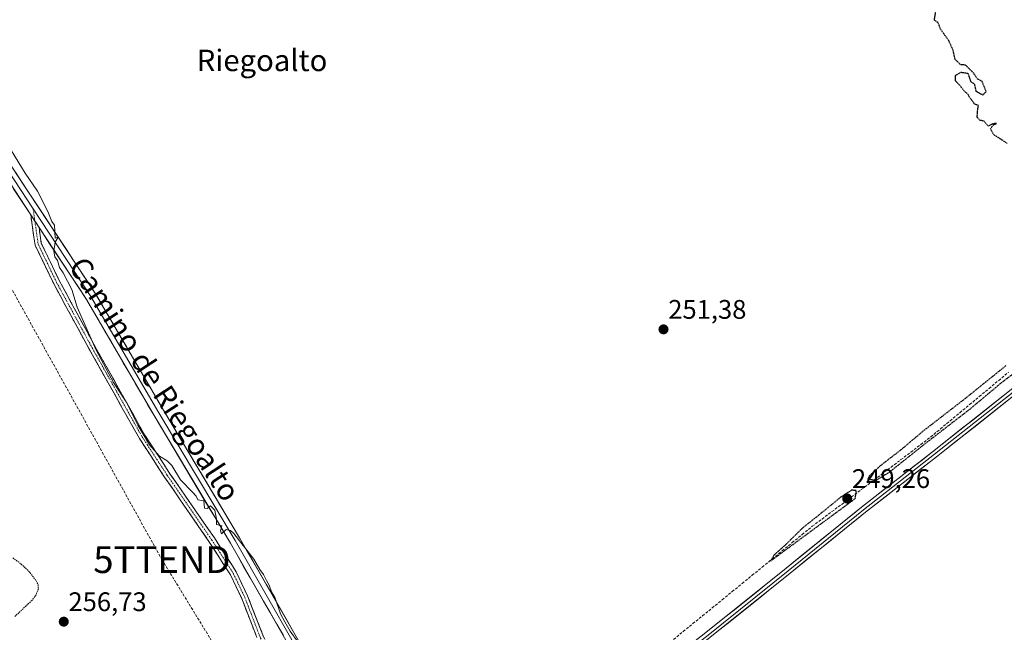
# Model space of a CAD drawing. Units: metres. Extents: x 626014 to 629530, y 4643965 to 4646340.
# Drawn here: x 627206 to 627574, y 4644833 to 4645062 of the extents above; entities that cross this region are included whole.
import ezdxf
from ezdxf.enums import TextEntityAlignment as Align

# ---------------------------------------------------------------- set-up
doc = ezdxf.new("R2010")
doc.units = ezdxf.units.M
doc.header["$MEASUREMENT"] = 0
for name, pattern in [('TRAZO_Y_PUNTO', [1, 0.5, -0.25, 0, -0.25]), ('TRAZOS', [0.75, 0.5, -0.25]), ('TRAZOS2', [0.375, 0.25, -0.125]), ('TRAZOSX2', [1.5, 1, -0.5])]:
    doc.linetypes.add(name, pattern=pattern)
doc.layers.get('0').update_dxf_attribs({"lineweight": 5})
for name, color, linetype, lineweight in [('Camino', 19, 'TRAZOSX2', 0), ('Camino Cxs', 19, 'Continuous', 0), ('Camino eje', 19, 'TRAZO_Y_PUNTO', 0), ('Carátula', 7, 'Continuous', 5), ('Conducción de hidrocarburos lineal', 6, 'TRAZOSX2', 0), ('Corriente artificial lineal', 5, 'TRAZOSX2', 13), ('Curva de nivel auxiliar', 36, 'TRAZOS', 0), ('Curva de nivel maestra depresión', 36, 'TRAZOS2', 30), ('Curva de nivel normal', 36, 'Continuous', 0), ('Layer 0', 7, 'Continuous', 0), ('Punto de cota en terreno', 7, 'Continuous', 0), ('Rótulo de punto de cota en terreno', 19, 'Continuous', 0), ('Texto cartográfico', 19, 'Continuous', 0), ('Torre de tendido puntual', 7, 'Continuous', 0)]:
    doc.layers.add(name, color=color, linetype=linetype, lineweight=lineweight)
doc.styles.add('Arial', font='txt', dxfattribs={"height": 0.2})

# ---------------------------------------------------------------- blocks, each defined once
blk = doc.blocks.new('*U160')
at = {"layer": 'Curva de nivel normal', "color": 36, "linetype": 'Continuous', "lineweight": 0}
blk.add_polyline3d([(627313.05, 4644825.58, 255), (627307.28, 4644833.51, 255), (627305.24, 4644837.04, 255), (627303.68, 4644840.05, 255), (627301.64, 4644845.87, 255), (627300.33, 4644848.29, 255), (627299.45, 4644850.75, 255), (627298.43, 4644852.4, 255), (627297.38, 4644854.68, 255), (627295.98, 4644856.61, 255), (627293.75, 4644860.38, 255), (627286.23, 4644869.93, 255), (627284.99, 4644871.16, 255), (627283.39, 4644871.42, 255), (627281.64, 4644869.8, 255), (627281.35, 4644871.01, 255), (627281.8, 4644872.8, 255), (627279.78, 4644873.4, 255), (627279.82, 4644875.35, 255), (627279.18, 4644878.7, 255), (627277.59, 4644880.36, 255), (627276.37, 4644879.31, 255), (627275.36, 4644879.47, 255), (627275.03, 4644882.13, 255), (627272.81, 4644882.58, 255), (627272.26, 4644883.87, 255), (627271.01, 4644885.28, 255), (627266.33, 4644889.94, 255), (627263.22, 4644895.3, 255), (627261.38, 4644897.07, 255), (627258.56, 4644898.84, 255), (627254.83, 4644903.1, 255), (627250.48, 4644910.42, 255), (627246.12, 4644919.05, 255), (627241.37, 4644926.3, 255), (627234.91, 4644938.33, 255), (627227.86, 4644954.42, 255), (627225.83, 4644960.92, 255), (627222.58, 4644967.16, 255), (627221.22, 4644969.14, 255), (627220.5, 4644971.75, 255), (627219.51, 4644973.15, 255), (627219.18, 4644975.33, 255), (627219.71, 4644978.68, 255), (627220.8, 4644980.5, 255), (627219.66, 4644980.07, 255), (627219.37, 4644984.91, 255), (627218.39, 4644986.31, 255), (627216.86, 4644990.11, 255), (627213.06, 4644997.64, 255), (627208.45, 4645004.37, 255), (627202.02, 4645014.93, 255)], dxfattribs=at)
blk = doc.blocks.new('5PATER')
at = {"layer": 'Carátula', "linetype": 'Continuous', "lineweight": 5}
h = blk.add_hatch(color=250, dxfattribs=at)
edge = h.paths.add_edge_path()
edge.add_ellipse((0, 0.01), major_axis=(-1.33, -1.34), ratio=0.999422, start_angle=0, end_angle=360)
blk = doc.blocks.new('5TTEND')
blk.add_text('5TTEND', height=10).set_placement((0, 0), align=Align.MIDDLE_CENTER)

msp = doc.modelspace()

# ---------------------------------------------------------------- linework, layer by layer
at = {"layer": 'Camino', "color": 19, "linetype": 'TRAZOSX2', "lineweight": 0}
for points in [[(627294.85, 4644831.24), (627289.21, 4644845.77), (627285.03, 4644854.52), (627277.01, 4644867.01), (627260.48, 4644890.95), (627251.06, 4644905.42), (627232.38, 4644938.67), (627219.13, 4644963.04), (627212.16, 4644977.52), (627210.53, 4644988.82)], [(627213.64, 4644984.11), (627214.48, 4644978.23), (627221.27, 4644964.14), (627234.48, 4644939.83), (627253.11, 4644906.66), (627262.47, 4644892.29), (627279.01, 4644868.34), (627287.13, 4644855.69), (627291.42, 4644846.72), (627297.35, 4644831.44), (627304.95, 4644819.25), (627312.71, 4644807.81), (627319.21, 4644800.03), (627324.47, 4644796.01), (627326.74, 4644795.36)]]:
    msp.add_lwpolyline(points, dxfattribs=at)
at = {"layer": 'Camino Cxs', "color": 19, "linetype": 'Continuous', "lineweight": 0}
msp.add_lwpolyline([(627210.53, 4644988.82), (627213.64, 4644984.11)], dxfattribs=at)
msp.add_polyline3d([(627294.85, 4644831.24, 255.8), (627293.7, 4644834.21, 255.69), (627292.2, 4644838.06, 255.55), (627290.71, 4644841.92, 255.49), (627289.21, 4644845.77, 255.43), (627287.12, 4644850.15, 255.25), (627285.03, 4644854.52, 255.33), (627282.36, 4644858.69, 255.26), (627279.69, 4644862.85, 255.34), (627277.01, 4644867.01, 255.35), (627274.26, 4644871, 255.4), (627271.5, 4644874.99, 255.36), (627268.75, 4644878.98, 255.36), (627265.99, 4644882.97, 255.3), (627263.24, 4644886.96, 255.22), (627260.48, 4644890.95, 255.17), (627258.12, 4644894.57, 255.14), (627255.77, 4644898.19, 255.09), (627253.41, 4644901.8, 255.1), (627251.06, 4644905.42, 255.09), (627248.72, 4644909.57, 255.08), (627246.39, 4644913.73, 255.06), (627244.05, 4644917.89, 255.14), (627241.72, 4644922.04, 255.08), (627239.38, 4644926.2, 255.13), (627237.05, 4644930.35, 255.09), (627234.71, 4644934.51, 255.16), (627232.38, 4644938.67, 255.13), (627230.17, 4644942.73, 255.11), (627227.96, 4644946.79, 255.09), (627225.76, 4644950.85, 255.14), (627223.55, 4644954.92, 255.18), (627221.34, 4644958.98, 255.19), (627219.13, 4644963.04, 255.32), (627217.39, 4644966.66, 255.3), (627215.65, 4644970.28, 255.33), (627213.9, 4644973.9, 255.34), (627212.16, 4644977.52, 255.34), (627211.62, 4644981.29, 255.21), (627211.08, 4644985.05, 255.15), (627210.53, 4644988.82, 255.2), (627212.09, 4644986.47, 255.12), (627212.28, 4644986.17, 255.11), (627213.64, 4644984.11, 255.08), (627213.64, 4644984.11, 255.08), (627214.06, 4644981.17, 255.11), (627214.48, 4644978.23, 255.13), (627216.18, 4644974.71, 255.18), (627217.88, 4644971.18, 255.17), (627219.57, 4644967.66, 255.09), (627221.27, 4644964.14, 255.19), (627223.47, 4644960.08, 255.08), (627225.67, 4644956.03, 255.03), (627227.87, 4644951.98, 254.96), (627230.08, 4644947.93, 254.93), (627232.28, 4644943.88, 254.95), (627234.48, 4644939.83, 254.97), (627236.81, 4644935.68, 254.95), (627239.14, 4644931.54, 254.92), (627241.47, 4644927.39, 254.95), (627243.8, 4644923.24, 254.93), (627246.12, 4644919.1, 254.98), (627248.45, 4644914.95, 254.92), (627250.78, 4644910.81, 254.92), (627253.11, 4644906.66, 254.92), (627255.45, 4644903.07, 254.93), (627257.79, 4644899.48, 254.97), (627260.13, 4644895.88, 255.04), (627262.47, 4644892.29, 255.01), (627265.23, 4644888.3, 255.09), (627267.99, 4644884.31, 255.14), (627270.74, 4644880.32, 255.19), (627273.5, 4644876.32, 255.21), (627276.25, 4644872.33, 255.23), (627279.01, 4644868.34, 255.18), (627281.04, 4644865.18, 255.17), (627283.07, 4644862.02, 255.19), (627285.1, 4644858.86, 255.18), (627287.13, 4644855.69, 255.2), (627289.28, 4644851.21, 255.2), (627291.42, 4644846.72, 255.27), (627292.9, 4644842.9, 255.31), (627294.38, 4644839.08, 255.46), (627295.86, 4644835.26, 255.61), (627297.35, 4644831.44, 255.69)], dxfattribs=at)
at = {"layer": 'Camino eje', "color": 19, "linetype": 'TRAZO_Y_PUNTO', "lineweight": 0}
for points in [[(627211.42, 4644991.11), (627212.09, 4644986.47)], [(627212.09, 4644986.47), (627213.32, 4644977.88), (627220.2, 4644963.59), (627233.43, 4644939.25), (627252.08, 4644906.04), (627261.48, 4644891.62), (627278.01, 4644867.68), (627286.08, 4644855.11), (627290.32, 4644846.25), (627296.24, 4644830.95), (627296.54, 4644830.47)]]:
    msp.add_lwpolyline(points, dxfattribs=at)
at = {"layer": 'Conducción de hidrocarburos lineal', "color": 6, "linetype": 'TRAZOSX2', "lineweight": 0}
msp.add_polyline3d([(626598.11, 4646288.31, 252.66), (626662.5, 4646214.06, 253.35), (626602.55, 4646161.71, 253.55), (626687.17, 4645990.43, 253.87), (626801.33, 4645760.68, 253.62), (627120.47, 4645120.55, 255.74), (627177.52, 4645007.86, 255.71), (627259.46, 4644860.24, 256.36), (627518.25, 4644437.54, 258.37), (627683.27, 4644170.89, 259.51), (627790.98, 4643995.89, 259.48)], dxfattribs=at)
at = {"layer": 'Corriente artificial lineal', "color": 5, "linetype": 'TRAZOSX2', "lineweight": 13}
msp.add_polyline3d([(627450.26, 4644830.49, 251.1), (627453.86, 4644833.42, 250.91), (627457.46, 4644836.36, 251.03), (627461.06, 4644839.3, 250.78), (627464.66, 4644842.23, 250.88), (627468.39, 4644845.28, 250.9), (627472.12, 4644848.32, 250.66), (627475.85, 4644851.36, 250.89), (627479.58, 4644854.4, 250.83), (627483.31, 4644857.45, 250.63), (627487.04, 4644860.49, 250.2), (627490.77, 4644863.53, 249.57), (627494.5, 4644866.58, 249.99), (627498.23, 4644869.62, 249.88), (627501.96, 4644872.66, 249.79), (627505.62, 4644875.39, 249.77), (627509.28, 4644878.13, 249.8), (627512.94, 4644880.86, 249.93), (627516.6, 4644883.6, 249.38), (627520.26, 4644886.33, 250.06), (627523.92, 4644889.06, 250.01), (627527.63, 4644891.89, 249.62), (627531.33, 4644894.71, 249.7), (627535.04, 4644897.53, 249.63), (627538.74, 4644900.35, 249.77), (627542.45, 4644903.18, 249.53), (627546.15, 4644906, 249.73), (627549.77, 4644909.01, 249.77), (627553.39, 4644912.02, 249.65), (627557.02, 4644915.03, 249.68), (627560.64, 4644918.05, 249.47), (627564.26, 4644921.06, 249.78), (627567.89, 4644924.07, 249.66), (627571.51, 4644927.08, 249.46), (627575.13, 4644930.1, 249.73)], dxfattribs=at)
at = {"layer": 'Curva de nivel auxiliar', "color": 36, "linetype": 'TRAZOS', "lineweight": 0}
msp.add_polyline3d([(627203.89, 4644860.89, 257.5), (627207.01, 4644858.56, 257.5), (627209.85, 4644855.87, 257.5), (627212.62, 4644852.31, 257.5), (627213.27, 4644850.94, 257.5), (627213.39, 4644849.39, 257.5), (627212.55, 4644847.07, 257.5), (627210.98, 4644845.03, 257.5), (627204.61, 4644839.03, 257.5)], dxfattribs=at)
at = {"layer": 'Curva de nivel maestra depresión', "color": 36, "linetype": 'TRAZOS2', "lineweight": 30}
for points in [[(627574.69, 4645015.47, 250), (627569.66, 4645018.72, 250), (627568.39, 4645020.92, 250), (627569.48, 4645022.33, 250), (627570.69, 4645022.92, 250), (627569.36, 4645022.77, 250), (627567.54, 4645021.91, 250), (627566.08, 4645023.72, 250), (627564.46, 4645024.1, 250), (627563.5, 4645025.14, 250), (627563.55, 4645027.19, 250), (627563.91, 4645029.55, 250), (627562.49, 4645030.13, 250), (627561.69, 4645031.33, 250), (627560.76, 4645032.4, 250), (627560.01, 4645033.83, 250), (627558.47, 4645035.16, 250), (627557.12, 4645036.94, 250), (627555.4, 4645038.77, 250), (627555.35, 4645040.82, 250), (627557.48, 4645042.02, 250), (627559.97, 4645041.65, 250), (627561.03, 4645038.51, 250), (627562.38, 4645037.68, 250), (627562.98, 4645034.95, 250), (627564.46, 4645034.1, 250), (627565.58, 4645033.56, 250), (627566.82, 4645034.79, 250), (627565.28, 4645038.59, 250), (627563.55, 4645039.52, 250), (627562.09, 4645041.73, 250), (627559.13, 4645044.66, 250), (627557.28, 4645044.81, 250), (627555.26, 4645046.78, 250), (627554.51, 4645050.15, 250), (627552.97, 4645053.61, 250), (627549.8, 4645058.1, 250), (627548.89, 4645060.53, 250), (627547.51, 4645061.39, 250), (627548, 4645064.45, 250)], [(627582.88, 4644934.14, 250), (627572.14, 4644925.9, 250), (627560.8, 4644916.4, 250), (627544.04, 4644903.46, 250), (627530.64, 4644892.79, 250), (627525.6, 4644889.69, 250), (627522.72, 4644890.22, 250), (627523.36, 4644891.56, 250), (627527.48, 4644895.38, 250), (627534.93, 4644901.11, 250), (627543.55, 4644908.38, 250), (627559.46, 4644920.69, 250), (627574.22, 4644932.6, 250)], [(627486.53, 4644859.8, 250), (627518.02, 4644883.03, 250), (627518.39, 4644885.96, 250), (627516.64, 4644886.16, 250), (627512.68, 4644883.6, 250), (627503.81, 4644876.36, 250), (627498.33, 4644872.03, 250), (627492.09, 4644865.85, 250), (627487.69, 4644861.93, 250), (627486.53, 4644859.8, 250)]]:
    msp.add_polyline3d(points, dxfattribs=at)
at = {"layer": 'Layer 0', "linetype": 'Continuous', "lineweight": 0}
for points in [[(627143.15, 4645110.96), (627145.93, 4645107.07), (627173.23, 4645057.65), (627199.38, 4645013), (627234.71, 4644959.42), (627260, 4644915.99), (627288.44, 4644868.36), (627310.67, 4644829.6), (627323.87, 4644807.28), (627335.95, 4644788.37), (627355.95, 4644764.69), (627361.98, 4644758.16)], [(627210.53, 4644988.82), (627196.64, 4645009.9)], [(627197.68, 4645011.95), (627211.42, 4644991.11)], [(627361.98, 4644758.16), (627369.73, 4644759.11), (627373.51, 4644762.41), (627399.68, 4644784.13), (627426.26, 4644804.88), (627462.34, 4644833.03), (627492.18, 4644857.05), (627520.34, 4644879.81), (627546.8, 4644900.45), (627576.77, 4644924.16), (627592.32, 4644936.59), (627608.73, 4644949.97), (627619.93, 4644959.06), (627629.02, 4644966.95), (627637.32, 4644975.82), (627651.59, 4644993.01), (627656.48, 4644998.47)], [(627657.25, 4644997.53), (627652.5, 4644992.22), (627638.22, 4644975.03), (627629.86, 4644966.08), (627620.7, 4644958.15), (627609.48, 4644949.04), (627593.08, 4644935.66), (627577.52, 4644923.22), (627547.54, 4644899.51), (627521.08, 4644878.87), (627492.93, 4644856.11), (627463.09, 4644832.09), (627427, 4644803.94), (627400.43, 4644783.2), (627374.29, 4644761.5), (627366.78, 4644754.94), (627365.85, 4644753.98)], [(627658.02, 4644996.59), (627653.41, 4644991.44), (627639.12, 4644974.23), (627630.69, 4644965.22), (627621.47, 4644957.23), (627610.24, 4644948.11), (627593.83, 4644934.72), (627578.27, 4644922.28), (627548.28, 4644898.56), (627521.83, 4644877.93), (627493.69, 4644855.18), (627463.83, 4644831.15), (627427.74, 4644802.99), (627401.19, 4644782.26), (627375.07, 4644760.59), (627371.34, 4644757.33), (627371.43, 4644749.16)], [(627211.42, 4644991.11), (627233, 4644958.37), (627258.27, 4644914.98), (627286.72, 4644867.35), (627308.94, 4644828.59), (627322.17, 4644806.23), (627330.62, 4644793)], [(627210.53, 4644988.82), (627213.64, 4644984.11)], [(627326.74, 4644795.36), (627320.47, 4644805.18), (627307.21, 4644827.58), (627284.99, 4644866.34), (627256.55, 4644913.96), (627231.3, 4644957.31), (627213.64, 4644984.11)]]:
    msp.add_lwpolyline(points, dxfattribs=at)
for points in [[(627204.82, 4645004.76, 255.19), (627207.53, 4645000.64, 255.2), (627210.25, 4644996.52, 255.16), (627212.97, 4644992.39, 255.1), (627215.68, 4644988.27, 255.07), (627218.4, 4644984.15, 254.89), (627221.12, 4644980.03, 254.87), (627223.84, 4644975.91, 254.77), (627226.55, 4644971.79, 254.82), (627229.27, 4644967.67, 254.7), (627231.99, 4644963.54, 254.8), (627234.71, 4644959.42, 254.65), (627237, 4644955.47, 254.7), (627239.3, 4644951.53, 254.62), (627241.6, 4644947.58, 254.71), (627243.9, 4644943.63, 254.58), (627246.2, 4644939.68, 254.63), (627248.5, 4644935.73, 254.55), (627250.8, 4644931.78, 254.57), (627253.1, 4644927.84, 254.59), (627255.4, 4644923.89, 254.62), (627257.7, 4644919.94, 254.63), (627260, 4644915.99, 254.6), (627262.37, 4644912.02, 254.71), (627264.74, 4644908.05, 254.66), (627267.11, 4644904.08, 254.74), (627269.48, 4644900.12, 254.74), (627271.85, 4644896.15, 254.79), (627274.22, 4644892.18, 254.63), (627276.59, 4644888.21, 254.81), (627278.96, 4644884.24, 254.76), (627281.33, 4644880.27, 254.84), (627283.7, 4644876.3, 254.78), (627286.07, 4644872.33, 254.84), (627288.44, 4644868.36, 254.8), (627290.91, 4644864.05, 254.88), (627293.38, 4644859.75, 254.84), (627295.85, 4644855.44, 254.89), (627298.32, 4644851.13, 254.85), (627300.79, 4644846.83, 254.87), (627303.26, 4644842.52, 254.79), (627305.73, 4644838.21, 254.85), (627308.2, 4644833.9, 254.76), (627310.67, 4644829.6, 254.85)], [(627304.74, 4644831.89, 255.1), (627302.27, 4644836.2, 255.05), (627299.8, 4644840.5, 255.12), (627297.34, 4644844.81, 255.06), (627294.87, 4644849.12, 255.11), (627292.4, 4644853.42, 255.09), (627289.93, 4644857.73, 255.1), (627287.46, 4644862.03, 255.06), (627284.99, 4644866.34, 255.04), (627282.62, 4644870.31, 254.98), (627280.25, 4644874.28, 255.03), (627277.88, 4644878.25, 254.96), (627275.51, 4644882.21, 254.97), (627273.14, 4644886.18, 254.93), (627270.77, 4644890.15, 254.91), (627268.4, 4644894.12, 254.81), (627266.03, 4644898.09, 254.9), (627263.66, 4644902.06, 254.81), (627261.29, 4644906.02, 254.77), (627258.92, 4644909.99, 254.76), (627256.55, 4644913.96, 254.74), (627254.25, 4644917.9, 254.72), (627251.96, 4644921.84, 254.69), (627249.66, 4644925.78, 254.75), (627247.37, 4644929.72, 254.66), (627245.07, 4644933.67, 254.75), (627242.78, 4644937.61, 254.67), (627240.48, 4644941.55, 254.75), (627238.19, 4644945.49, 254.76), (627235.89, 4644949.43, 254.82), (627233.6, 4644953.37, 254.7), (627231.3, 4644957.31, 254.76), (627228.59, 4644961.44, 254.86), (627225.87, 4644965.56, 254.9), (627223.15, 4644969.68, 254.88), (627220.44, 4644973.8, 255), (627217.72, 4644977.92, 254.98), (627215, 4644982.04, 255.06), (627213.64, 4644984.11, 255.09), (627212.28, 4644986.17, 255.11), (627212.09, 4644986.47, 255.12), (627210.53, 4644988.82, 255.19), (627209.57, 4644990.29, 255.24), (627206.85, 4644994.41, 255.25), (627204.13, 4644998.53, 255.34)], [(627462.34, 4644833.03, 251.46), (627466.07, 4644836.03, 251.37), (627469.8, 4644839.04, 251.32), (627473.53, 4644842.04, 251.24), (627477.26, 4644845.04, 251.18), (627480.99, 4644848.04, 251.14), (627484.72, 4644851.04, 251.01), (627488.45, 4644854.05, 250.93), (627492.18, 4644857.05, 250.84), (627495.7, 4644859.89, 250.72), (627499.22, 4644862.74, 250.65), (627502.74, 4644865.58, 250.49), (627506.26, 4644868.43, 250.56), (627509.78, 4644871.27, 250.31), (627513.3, 4644874.12, 250.36), (627516.82, 4644876.96, 250.34), (627520.34, 4644879.81, 250.28), (627524.12, 4644882.76, 250.26), (627527.9, 4644885.71, 250.2), (627531.68, 4644888.66, 250.29), (627535.46, 4644891.6, 250.23), (627539.24, 4644894.55, 250.24), (627543.02, 4644897.5, 250.29), (627546.8, 4644900.45, 250.3), (627550.55, 4644903.41, 250.34), (627554.29, 4644906.38, 250.25), (627558.04, 4644909.34, 250.24), (627561.79, 4644912.3, 250.26), (627565.53, 4644915.27, 250.19), (627569.28, 4644918.23, 250.24), (627573.03, 4644921.2, 250.22), (627576.77, 4644924.16, 250.23)], [(627574.52, 4644919.32, 250.15), (627570.77, 4644916.35, 250.17), (627567.02, 4644913.39, 250.26), (627563.28, 4644910.42, 250.23), (627559.53, 4644907.46, 250.27), (627555.78, 4644904.49, 250.26), (627552.03, 4644901.53, 250.31), (627548.28, 4644898.56, 250.32), (627544.5, 4644895.62, 250.29), (627540.72, 4644892.67, 250.33), (627536.95, 4644889.72, 250.29), (627533.17, 4644886.77, 250.27), (627529.39, 4644883.82, 250.26), (627525.61, 4644880.88, 250.27), (627521.83, 4644877.93, 250.36), (627518.31, 4644875.09, 250.3), (627514.79, 4644872.24, 250.34), (627511.28, 4644869.4, 250.36), (627507.76, 4644866.55, 250.45), (627504.24, 4644863.71, 250.51), (627500.72, 4644860.87, 250.6), (627497.2, 4644858.02, 250.78), (627493.69, 4644855.18, 250.85), (627489.95, 4644852.18, 251.01), (627486.22, 4644849.17, 251.03), (627482.49, 4644846.17, 251.13), (627478.76, 4644843.17, 251.21), (627475.03, 4644840.16, 251.26), (627471.3, 4644837.16, 251.35), (627467.56, 4644834.15, 251.39), (627463.83, 4644831.15, 251.43)]]:
    msp.add_polyline3d(points, dxfattribs=at)

# ---------------------------------------------------------------- block references
at = {"layer": 'Curva de nivel normal', "color": 36, "linetype": 'Continuous', "lineweight": 0}
msp.add_blockref('*U160', (0, 0), dxfattribs=at)
at = {"layer": 'Punto de cota en terreno', "linetype": 'Continuous', "lineweight": 0}
for p in [(627446.5, 4644946.11, 251.38), (627515, 4644883, 249.26), (627222.85, 4644837.09, 256.73)]:
    msp.add_blockref('5PATER', p, dxfattribs=at)
at = {"layer": 'Torre de tendido puntual', "linetype": 'Continuous', "lineweight": 0}
msp.add_blockref('5TTEND', (627259.46, 4644860.24, 256.36), dxfattribs=at)

# ---------------------------------------------------------------- texts
at = {"layer": 'Rótulo de punto de cota en terreno', "color": 19, "linetype": 'Continuous', "lineweight": 0, "style": 'Arial'}
for s, p in [('251,38', (627448.26, 4644947.87)), ('249,26', (627516.76, 4644884.76)), ('256,73', (627224.61, 4644838.85))]:
    msp.add_text(s, height=7, dxfattribs=at).set_placement(p, align=Align.BOTTOM_LEFT)
at = {"layer": 'Texto cartográfico', "color": 19, "linetype": 'Continuous', "lineweight": 0, "style": 'Arial'}
msp.add_text('Riegoalto', height=8, dxfattribs=at).set_placement((627296.8, 4645046.42), align=Align.MIDDLE_CENTER)
msp.add_text('Camino de Riegoalto', height=8, rotation=-56.7342, dxfattribs=at).set_placement((627256.78, 4644927.55), align=Align.MIDDLE_CENTER)

doc.saveas('drawing.dxf')
